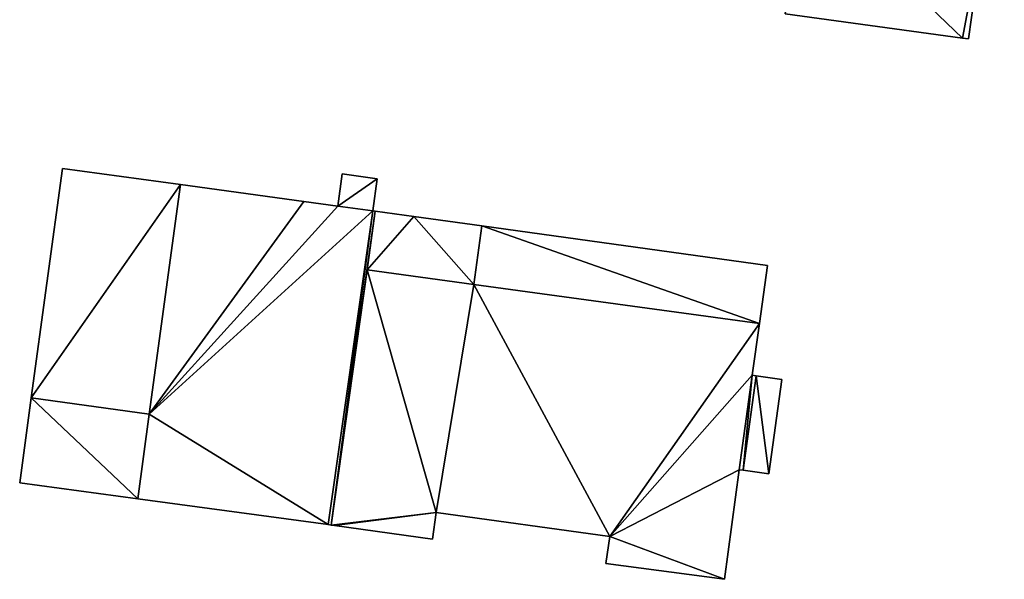
# Model space of a CAD drawing. Units: metres. Extents: x 69369 to 70008, y 353490 to 354013.
# Drawn here: x 69850 to 69887, y 353717 to 353738 of the extents above; entities that cross this region are included whole.
import ezdxf

# ---------------------------------------------------------------- set-up
doc = ezdxf.new("R2010")
doc.units = ezdxf.units.M
for name, color, linetype in [('FacadeFaces', 38, 'Continuous'), ('FloorBoundary', 4, 'Continuous'), ('FloorFaces', 38, 'Continuous'), ('OuterEaves', 4, 'Continuous'), ('RoofFaces', 24, 'Continuous')]:
    doc.layers.add(name, color=color, linetype=linetype)

msp = doc.modelspace()

# ---------------------------------------------------------------- linework, layer by layer
at = {"layer": 'FacadeFaces'}
for points in [[(69885.178, 353736.987, 293.498), (69885.84, 353741.732, 286.598), (69885.84, 353741.732, 296.787), (69885.178, 353736.987, 293.498)], [(69885.178, 353736.987, 286.598), (69885.84, 353741.732, 286.598), (69885.178, 353736.987, 293.498), (69885.178, 353736.987, 286.598)], [(69878.416, 353737.912, 293.498), (69878.416, 353737.912, 286.598), (69884.959, 353737.017, 293.498), (69878.416, 353737.912, 293.498)], [(69878.416, 353737.912, 286.598), (69884.959, 353737.017, 286.598), (69884.959, 353737.017, 293.498), (69878.416, 353737.912, 286.598)], [(69884.959, 353737.017, 293.498), (69884.959, 353737.017, 286.598), (69885.178, 353736.987, 293.498), (69884.959, 353737.017, 293.498)], [(69884.959, 353737.017, 286.598), (69885.178, 353736.987, 286.598), (69885.178, 353736.987, 293.498), (69884.959, 353737.017, 286.598)], [(69851.732, 353732.2, 292.34), (69850.578, 353723.722, 286.16), (69850.578, 353723.722, 292.34), (69851.732, 353732.2, 292.34)], [(69851.732, 353732.2, 286.16), (69850.578, 353723.722, 286.16), (69851.732, 353732.2, 292.34), (69851.732, 353732.2, 286.16)], [(69856.088, 353731.604, 292.34), (69851.732, 353732.2, 286.16), (69851.732, 353732.2, 292.34), (69856.088, 353731.604, 292.34)], [(69856.088, 353731.604, 286.16), (69851.732, 353732.2, 286.16), (69856.088, 353731.604, 292.34), (69856.088, 353731.604, 286.16)], [(69862.056, 353732.003, 289.189), (69861.892, 353730.809, 286.441), (69861.892, 353730.809, 289.189), (69862.056, 353732.003, 289.189)], [(69862.056, 353732.003, 286.441), (69861.892, 353730.809, 286.441), (69862.056, 353732.003, 289.189), (69862.056, 353732.003, 286.441)], [(69863.35, 353731.819, 289.189), (69862.056, 353732.003, 286.441), (69862.056, 353732.003, 289.189), (69863.35, 353731.819, 289.189)], [(69863.35, 353731.819, 286.441), (69862.056, 353732.003, 286.441), (69863.35, 353731.819, 289.189), (69863.35, 353731.819, 286.441)], [(69863.183, 353730.633, 289.189), (69863.183, 353730.633, 286.441), (69863.35, 353731.819, 289.189), (69863.183, 353730.633, 289.189)], [(69863.35, 353731.819, 289.189), (69863.183, 353730.633, 286.441), (69863.35, 353731.819, 286.441), (69863.35, 353731.819, 289.189)], [(69860.646, 353730.98, 292.34), (69856.088, 353731.604, 286.16), (69856.088, 353731.604, 292.34), (69860.646, 353730.98, 292.34)], [(69860.646, 353730.98, 286.16), (69856.088, 353731.604, 286.16), (69860.646, 353730.98, 292.34), (69860.646, 353730.98, 286.16)], [(69861.892, 353730.809, 292.34), (69860.646, 353730.98, 286.16), (69860.646, 353730.98, 292.34), (69861.892, 353730.809, 292.34)], [(69861.892, 353730.809, 286.16), (69860.646, 353730.98, 286.16), (69861.892, 353730.809, 292.34), (69861.892, 353730.809, 286.16)], [(69861.655, 353719.027, 292.34), (69863.276, 353730.62, 286.16), (69863.276, 353730.62, 292.34), (69861.655, 353719.027, 292.34)], [(69861.655, 353719.027, 286.16), (69863.276, 353730.62, 286.16), (69861.655, 353719.027, 292.34), (69861.655, 353719.027, 286.16)], [(69863.183, 353730.633, 292.34), (69861.892, 353730.809, 286.16), (69861.892, 353730.809, 292.34), (69863.183, 353730.633, 292.34)], [(69863.183, 353730.633, 286.16), (69861.892, 353730.809, 286.16), (69863.183, 353730.633, 292.34), (69863.183, 353730.633, 286.16)], [(69861.892, 353730.809, 289.189), (69863.183, 353730.633, 286.441), (69863.183, 353730.633, 289.189), (69861.892, 353730.809, 289.189)], [(69861.892, 353730.809, 286.441), (69863.183, 353730.633, 286.441), (69861.892, 353730.809, 289.189), (69861.892, 353730.809, 286.441)], [(69863.276, 353730.62, 295.4), (69862.973, 353728.45, 286.06), (69862.973, 353728.45, 295.4), (69863.276, 353730.62, 295.4)], [(69863.276, 353730.62, 286.06), (69862.973, 353728.45, 286.06), (69863.276, 353730.62, 295.4), (69863.276, 353730.62, 286.06)], [(69863.276, 353730.62, 292.34), (69863.183, 353730.633, 286.16), (69863.183, 353730.633, 292.34), (69863.276, 353730.62, 292.34)], [(69863.276, 353730.62, 286.16), (69863.183, 353730.633, 286.16), (69863.276, 353730.62, 292.34), (69863.276, 353730.62, 286.16)], [(69864.703, 353730.423, 295.4), (69863.276, 353730.62, 286.06), (69863.276, 353730.62, 295.4), (69864.703, 353730.423, 295.4)], [(69864.703, 353730.423, 286.06), (69863.276, 353730.62, 286.06), (69864.703, 353730.423, 295.4), (69864.703, 353730.423, 286.06)], [(69867.217, 353730.076, 295.4), (69864.703, 353730.423, 286.06), (69864.703, 353730.423, 295.4), (69867.217, 353730.076, 295.4)], [(69867.217, 353730.076, 286.06), (69864.703, 353730.423, 286.06), (69867.217, 353730.076, 295.4), (69867.217, 353730.076, 286.06)], [(69866.914, 353727.911, 295.4), (69867.217, 353730.076, 286.06), (69867.217, 353730.076, 295.4), (69866.914, 353727.911, 295.4)], [(69866.914, 353727.911, 286.06), (69867.217, 353730.076, 286.06), (69866.914, 353727.911, 295.4), (69866.914, 353727.911, 286.06)], [(69867.217, 353730.076, 292.854), (69867.217, 353730.076, 286.06), (69866.914, 353727.911, 292.854), (69867.217, 353730.076, 292.854)], [(69866.914, 353727.911, 292.854), (69867.217, 353730.076, 286.06), (69866.914, 353727.911, 286.06), (69866.914, 353727.911, 292.854)], [(69877.76, 353728.619, 292.854), (69867.217, 353730.076, 286.06), (69867.217, 353730.076, 292.854), (69877.76, 353728.619, 292.854)], [(69877.76, 353728.619, 286.06), (69867.217, 353730.076, 286.06), (69877.76, 353728.619, 292.854), (69877.76, 353728.619, 286.06)], [(69862.973, 353728.45, 295.4), (69861.655, 353719.027, 286.06), (69861.655, 353719.027, 295.4), (69862.973, 353728.45, 295.4)], [(69862.973, 353728.45, 286.06), (69861.655, 353719.027, 286.06), (69862.973, 353728.45, 295.4), (69862.973, 353728.45, 286.06)], [(69877.458, 353726.469, 292.854), (69877.76, 353728.619, 286.06), (69877.76, 353728.619, 292.854), (69877.458, 353726.469, 292.854)], [(69877.458, 353726.469, 286.06), (69877.76, 353728.619, 286.06), (69877.458, 353726.469, 292.854), (69877.458, 353726.469, 286.06)], [(69877.458, 353726.469, 295.4), (69866.914, 353727.911, 286.06), (69866.914, 353727.911, 295.4), (69877.458, 353726.469, 295.4)], [(69877.458, 353726.469, 286.06), (69866.914, 353727.911, 286.06), (69877.458, 353726.469, 295.4), (69877.458, 353726.469, 286.06)], [(69866.914, 353727.911, 292.854), (69877.458, 353726.469, 286.06), (69877.458, 353726.469, 292.854), (69866.914, 353727.911, 292.854)], [(69866.914, 353727.911, 286.06), (69877.458, 353726.469, 286.06), (69866.914, 353727.911, 292.854), (69866.914, 353727.911, 286.06)], [(69877.189, 353724.559, 295.4), (69877.458, 353726.469, 286.06), (69877.458, 353726.469, 295.4), (69877.189, 353724.559, 295.4)], [(69877.189, 353724.559, 286.06), (69877.458, 353726.469, 286.06), (69877.189, 353724.559, 295.4), (69877.189, 353724.559, 286.06)], [(69877.342, 353724.538, 295.4), (69877.189, 353724.559, 286.06), (69877.189, 353724.559, 295.4), (69877.342, 353724.538, 295.4)], [(69877.342, 353724.538, 286.06), (69877.189, 353724.559, 286.06), (69877.342, 353724.538, 295.4), (69877.342, 353724.538, 286.06)], [(69878.293, 353724.407, 295.4), (69877.342, 353724.538, 286.06), (69877.342, 353724.538, 295.4), (69878.293, 353724.407, 295.4)], [(69878.293, 353724.407, 286.06), (69877.342, 353724.538, 286.06), (69878.293, 353724.407, 295.4), (69878.293, 353724.407, 286.06)], [(69877.811, 353720.922, 295.4), (69878.293, 353724.407, 286.06), (69878.293, 353724.407, 295.4), (69877.811, 353720.922, 295.4)], [(69877.811, 353720.922, 286.06), (69878.293, 353724.407, 286.06), (69877.811, 353720.922, 295.4), (69877.811, 353720.922, 286.06)], [(69850.578, 353723.722, 289.09), (69850.578, 353723.722, 286.16), (69850.151, 353720.586, 289.09), (69850.578, 353723.722, 289.09)], [(69850.151, 353720.586, 289.09), (69850.578, 353723.722, 286.16), (69850.151, 353720.586, 286.16), (69850.151, 353720.586, 289.09)], [(69850.578, 353723.722, 292.34), (69854.934, 353723.126, 286.16), (69854.934, 353723.126, 292.34), (69850.578, 353723.722, 292.34)], [(69850.578, 353723.722, 286.16), (69854.934, 353723.126, 286.16), (69850.578, 353723.722, 292.34), (69850.578, 353723.722, 286.16)], [(69854.934, 353723.126, 289.09), (69850.578, 353723.722, 286.16), (69850.578, 353723.722, 289.09), (69854.934, 353723.126, 289.09)], [(69854.934, 353723.126, 286.16), (69850.578, 353723.722, 286.16), (69854.934, 353723.126, 289.09), (69854.934, 353723.126, 286.16)], [(69854.934, 353723.126, 292.34), (69854.508, 353719.996, 286.16), (69854.508, 353719.996, 292.34), (69854.934, 353723.126, 292.34)], [(69854.934, 353723.126, 286.16), (69854.508, 353719.996, 286.16), (69854.934, 353723.126, 292.34), (69854.934, 353723.126, 286.16)], [(69854.508, 353719.996, 289.09), (69854.934, 353723.126, 286.16), (69854.934, 353723.126, 289.09), (69854.508, 353719.996, 289.09)], [(69854.508, 353719.996, 286.16), (69854.934, 353723.126, 286.16), (69854.508, 353719.996, 289.09), (69854.508, 353719.996, 286.16)], [(69876.166, 353717.023, 295.4), (69876.715, 353721.071, 286.06), (69876.715, 353721.071, 295.4), (69876.166, 353717.023, 295.4)], [(69876.166, 353717.023, 286.06), (69876.715, 353721.071, 286.06), (69876.166, 353717.023, 295.4), (69876.166, 353717.023, 286.06)], [(69876.715, 353721.071, 295.4), (69876.855, 353721.052, 286.06), (69876.855, 353721.052, 295.4), (69876.715, 353721.071, 295.4)], [(69876.715, 353721.071, 286.06), (69876.855, 353721.052, 286.06), (69876.715, 353721.071, 295.4), (69876.715, 353721.071, 286.06)], [(69876.855, 353721.052, 295.4), (69877.811, 353720.922, 286.06), (69877.811, 353720.922, 295.4), (69876.855, 353721.052, 295.4)], [(69876.855, 353721.052, 286.06), (69877.811, 353720.922, 286.06), (69876.855, 353721.052, 295.4), (69876.855, 353721.052, 286.06)], [(69850.151, 353720.586, 289.09), (69854.508, 353719.996, 286.16), (69854.508, 353719.996, 289.09), (69850.151, 353720.586, 289.09)], [(69850.151, 353720.586, 286.16), (69854.508, 353719.996, 286.16), (69850.151, 353720.586, 289.09), (69850.151, 353720.586, 286.16)], [(69854.508, 353719.996, 292.34), (69854.508, 353719.996, 286.16), (69861.537, 353719.043, 292.34), (69854.508, 353719.996, 292.34)], [(69861.537, 353719.043, 292.34), (69854.508, 353719.996, 286.16), (69861.537, 353719.043, 286.16), (69861.537, 353719.043, 292.34)], [(69865.396, 353718.508, 295.4), (69865.396, 353718.508, 286.06), (69865.527, 353719.49, 295.4), (69865.396, 353718.508, 295.4)], [(69865.527, 353719.49, 295.4), (69865.396, 353718.508, 286.06), (69865.527, 353719.49, 286.06), (69865.527, 353719.49, 295.4)], [(69865.527, 353719.49, 295.4), (69871.941, 353718.61, 286.06), (69871.941, 353718.61, 295.4), (69865.527, 353719.49, 295.4)], [(69865.527, 353719.49, 286.06), (69871.941, 353718.61, 286.06), (69865.527, 353719.49, 295.4), (69865.527, 353719.49, 286.06)], [(69861.537, 353719.043, 292.34), (69861.655, 353719.027, 286.16), (69861.655, 353719.027, 292.34), (69861.537, 353719.043, 292.34)], [(69861.537, 353719.043, 286.16), (69861.655, 353719.027, 286.16), (69861.537, 353719.043, 292.34), (69861.537, 353719.043, 286.16)], [(69861.655, 353719.027, 295.4), (69861.779, 353719.01, 286.06), (69861.779, 353719.01, 295.4), (69861.655, 353719.027, 295.4)], [(69861.655, 353719.027, 286.06), (69861.779, 353719.01, 286.06), (69861.655, 353719.027, 295.4), (69861.655, 353719.027, 286.06)], [(69861.779, 353719.01, 295.4), (69865.396, 353718.508, 286.06), (69865.396, 353718.508, 295.4), (69861.779, 353719.01, 295.4)], [(69861.779, 353719.01, 286.06), (69865.396, 353718.508, 286.06), (69861.779, 353719.01, 295.4), (69861.779, 353719.01, 286.06)], [(69871.941, 353718.61, 295.4), (69871.79, 353717.611, 286.06), (69871.79, 353717.611, 295.4), (69871.941, 353718.61, 295.4)], [(69871.941, 353718.61, 286.06), (69871.79, 353717.611, 286.06), (69871.941, 353718.61, 295.4), (69871.941, 353718.61, 286.06)], [(69871.79, 353717.611, 295.4), (69876.166, 353717.023, 286.06), (69876.166, 353717.023, 295.4), (69871.79, 353717.611, 295.4)], [(69871.79, 353717.611, 286.06), (69876.166, 353717.023, 286.06), (69871.79, 353717.611, 295.4), (69871.79, 353717.611, 286.06)]]:
    msp.add_3dface(points, dxfattribs=at)
at = {"layer": 'FloorBoundary'}
for points in [[(69881.116, 353747.217, 286.598), (69879.749, 353747.407, 286.598), (69879.082, 353742.657, 286.598), (69878.416, 353737.912, 286.598), (69884.959, 353737.017, 286.598), (69885.178, 353736.987, 286.598), (69885.84, 353741.732, 286.598), (69886.501, 353746.469, 286.598), (69882.888, 353746.971, 286.598), (69881.116, 353747.217, 286.598)], [(69861.537, 353719.043, 286.16), (69861.655, 353719.027, 286.16), (69863.276, 353730.62, 286.16), (69863.183, 353730.633, 286.16), (69861.892, 353730.809, 286.16), (69860.646, 353730.98, 286.16), (69856.088, 353731.604, 286.16), (69851.732, 353732.2, 286.16), (69850.578, 353723.722, 286.16), (69854.934, 353723.126, 286.16), (69854.508, 353719.996, 286.16), (69861.537, 353719.043, 286.16)], [(69863.35, 353731.819, 286.441), (69862.056, 353732.003, 286.441), (69861.892, 353730.809, 286.441), (69863.183, 353730.633, 286.441), (69863.35, 353731.819, 286.441)], [(69865.527, 353719.49, 286.06), (69871.941, 353718.61, 286.06), (69871.79, 353717.611, 286.06), (69876.166, 353717.023, 286.06), (69876.715, 353721.071, 286.06), (69876.855, 353721.052, 286.06), (69877.811, 353720.922, 286.06), (69878.293, 353724.407, 286.06), (69877.342, 353724.538, 286.06), (69877.189, 353724.559, 286.06), (69877.458, 353726.469, 286.06), (69866.914, 353727.911, 286.06), (69867.217, 353730.076, 286.06), (69864.703, 353730.423, 286.06), (69863.276, 353730.62, 286.06), (69862.973, 353728.45, 286.06), (69861.655, 353719.027, 286.06), (69861.779, 353719.01, 286.06), (69865.396, 353718.508, 286.06), (69865.527, 353719.49, 286.06)], [(69866.914, 353727.911, 286.06), (69877.458, 353726.469, 286.06), (69877.76, 353728.619, 286.06), (69867.217, 353730.076, 286.06), (69866.914, 353727.911, 286.06)], [(69850.151, 353720.586, 286.16), (69854.508, 353719.996, 286.16), (69854.934, 353723.126, 286.16), (69850.578, 353723.722, 286.16), (69850.151, 353720.586, 286.16)]]:
    msp.add_polyline3d(points, dxfattribs=at)
at = {"layer": 'FloorFaces'}
for points in [[(69879.082, 353742.657, 286.598), (69884.959, 353737.017, 286.598), (69878.416, 353737.912, 286.598), (69879.082, 353742.657, 286.598)], [(69879.082, 353742.657, 286.598), (69885.84, 353741.732, 286.598), (69884.959, 353737.017, 286.598), (69879.082, 353742.657, 286.598)], [(69884.959, 353737.017, 286.598), (69885.84, 353741.732, 286.598), (69885.178, 353736.987, 286.598), (69884.959, 353737.017, 286.598)], [(69856.088, 353731.604, 286.16), (69850.578, 353723.722, 286.16), (69851.732, 353732.2, 286.16), (69856.088, 353731.604, 286.16)], [(69863.35, 353731.819, 286.441), (69861.892, 353730.809, 286.441), (69862.056, 353732.003, 286.441), (69863.35, 353731.819, 286.441)], [(69863.35, 353731.819, 286.441), (69863.183, 353730.633, 286.441), (69861.892, 353730.809, 286.441), (69863.35, 353731.819, 286.441)], [(69856.088, 353731.604, 286.16), (69854.934, 353723.126, 286.16), (69850.578, 353723.722, 286.16), (69856.088, 353731.604, 286.16)], [(69860.646, 353730.98, 286.16), (69854.934, 353723.126, 286.16), (69856.088, 353731.604, 286.16), (69860.646, 353730.98, 286.16)], [(69861.892, 353730.809, 286.16), (69854.934, 353723.126, 286.16), (69860.646, 353730.98, 286.16), (69861.892, 353730.809, 286.16)], [(69863.183, 353730.633, 286.16), (69854.934, 353723.126, 286.16), (69861.892, 353730.809, 286.16), (69863.183, 353730.633, 286.16)], [(69861.537, 353719.043, 286.16), (69854.934, 353723.126, 286.16), (69863.183, 353730.633, 286.16), (69861.537, 353719.043, 286.16)], [(69861.537, 353719.043, 286.16), (69863.183, 353730.633, 286.16), (69861.655, 353719.027, 286.16), (69861.537, 353719.043, 286.16)], [(69861.655, 353719.027, 286.16), (69863.183, 353730.633, 286.16), (69863.276, 353730.62, 286.16), (69861.655, 353719.027, 286.16)], [(69864.703, 353730.423, 286.06), (69862.973, 353728.45, 286.06), (69863.276, 353730.62, 286.06), (69864.703, 353730.423, 286.06)], [(69866.914, 353727.911, 286.06), (69862.973, 353728.45, 286.06), (69864.703, 353730.423, 286.06), (69866.914, 353727.911, 286.06)], [(69866.914, 353727.911, 286.06), (69864.703, 353730.423, 286.06), (69867.217, 353730.076, 286.06), (69866.914, 353727.911, 286.06)], [(69866.914, 353727.911, 286.06), (69867.217, 353730.076, 286.06), (69877.458, 353726.469, 286.06), (69866.914, 353727.911, 286.06)], [(69877.458, 353726.469, 286.06), (69867.217, 353730.076, 286.06), (69877.76, 353728.619, 286.06), (69877.458, 353726.469, 286.06)], [(69865.527, 353719.49, 286.06), (69861.655, 353719.027, 286.06), (69862.973, 353728.45, 286.06), (69865.527, 353719.49, 286.06)], [(69865.527, 353719.49, 286.06), (69862.973, 353728.45, 286.06), (69866.914, 353727.911, 286.06), (69865.527, 353719.49, 286.06)], [(69865.527, 353719.49, 286.06), (69866.914, 353727.911, 286.06), (69871.941, 353718.61, 286.06), (69865.527, 353719.49, 286.06)], [(69871.941, 353718.61, 286.06), (69866.914, 353727.911, 286.06), (69877.458, 353726.469, 286.06), (69871.941, 353718.61, 286.06)], [(69871.941, 353718.61, 286.06), (69877.458, 353726.469, 286.06), (69877.189, 353724.559, 286.06), (69871.941, 353718.61, 286.06)], [(69871.941, 353718.61, 286.06), (69877.189, 353724.559, 286.06), (69876.715, 353721.071, 286.06), (69871.941, 353718.61, 286.06)], [(69876.715, 353721.071, 286.06), (69877.189, 353724.559, 286.06), (69876.855, 353721.052, 286.06), (69876.715, 353721.071, 286.06)], [(69876.855, 353721.052, 286.06), (69877.189, 353724.559, 286.06), (69877.342, 353724.538, 286.06), (69876.855, 353721.052, 286.06)], [(69876.855, 353721.052, 286.06), (69877.342, 353724.538, 286.06), (69877.811, 353720.922, 286.06), (69876.855, 353721.052, 286.06)], [(69877.811, 353720.922, 286.06), (69877.342, 353724.538, 286.06), (69878.293, 353724.407, 286.06), (69877.811, 353720.922, 286.06)], [(69850.151, 353720.586, 286.16), (69850.578, 353723.722, 286.16), (69854.508, 353719.996, 286.16), (69850.151, 353720.586, 286.16)], [(69854.508, 353719.996, 286.16), (69850.578, 353723.722, 286.16), (69854.934, 353723.126, 286.16), (69854.508, 353719.996, 286.16)], [(69861.537, 353719.043, 286.16), (69854.508, 353719.996, 286.16), (69854.934, 353723.126, 286.16), (69861.537, 353719.043, 286.16)], [(69871.941, 353718.61, 286.06), (69876.715, 353721.071, 286.06), (69876.166, 353717.023, 286.06), (69871.941, 353718.61, 286.06)], [(69865.527, 353719.49, 286.06), (69861.779, 353719.01, 286.06), (69861.655, 353719.027, 286.06), (69865.527, 353719.49, 286.06)], [(69865.527, 353719.49, 286.06), (69865.396, 353718.508, 286.06), (69861.779, 353719.01, 286.06), (69865.527, 353719.49, 286.06)], [(69871.941, 353718.61, 286.06), (69876.166, 353717.023, 286.06), (69871.79, 353717.611, 286.06), (69871.941, 353718.61, 286.06)]]:
    msp.add_3dface(points, dxfattribs=at)
at = {"layer": 'OuterEaves'}
for points in [[(69886.501, 353746.469, 293.504), (69882.888, 353746.971, 293.499), (69881.116, 353747.217, 293.496), (69879.749, 353747.407, 293.494), (69879.082, 353742.657, 296.787), (69878.416, 353737.912, 293.498), (69884.959, 353737.017, 293.498), (69885.178, 353736.987, 293.498), (69885.84, 353741.732, 296.787), (69886.501, 353746.469, 293.504)], [(69863.276, 353730.62, 292.34), (69863.183, 353730.633, 292.34), (69861.892, 353730.809, 292.34), (69860.646, 353730.98, 292.34), (69856.088, 353731.604, 292.34), (69851.732, 353732.2, 292.34), (69850.578, 353723.722, 292.34), (69854.934, 353723.126, 292.34), (69854.508, 353719.996, 292.34), (69861.537, 353719.043, 292.34), (69861.655, 353719.027, 292.34), (69863.276, 353730.62, 292.34)], [(69863.35, 353731.819, 289.189), (69862.056, 353732.003, 289.189), (69861.892, 353730.809, 289.189), (69863.183, 353730.633, 289.189), (69863.35, 353731.819, 289.189)], [(69871.79, 353717.611, 295.4), (69876.166, 353717.023, 295.4), (69876.715, 353721.071, 295.4), (69876.855, 353721.052, 295.4), (69877.811, 353720.922, 295.4), (69878.293, 353724.407, 295.4), (69877.342, 353724.538, 295.4), (69877.189, 353724.559, 295.4), (69877.458, 353726.469, 295.4), (69866.914, 353727.911, 295.4), (69867.217, 353730.076, 295.4), (69864.703, 353730.423, 295.4), (69863.276, 353730.62, 295.4), (69862.973, 353728.45, 295.4), (69861.655, 353719.027, 295.4), (69861.779, 353719.01, 295.4), (69865.396, 353718.508, 295.4), (69865.527, 353719.49, 295.4), (69871.941, 353718.61, 295.4), (69871.79, 353717.611, 295.4)], [(69877.76, 353728.619, 292.854), (69867.217, 353730.076, 292.854), (69866.914, 353727.911, 292.854), (69877.458, 353726.469, 292.854), (69877.76, 353728.619, 292.854)], [(69854.934, 353723.126, 289.09), (69850.578, 353723.722, 289.09), (69850.151, 353720.586, 289.09), (69854.508, 353719.996, 289.09), (69854.934, 353723.126, 289.09)]]:
    msp.add_polyline3d(points, dxfattribs=at)
at = {"layer": 'RoofFaces'}
for points in [[(69878.416, 353737.912, 293.498), (69884.959, 353737.017, 293.498), (69879.082, 353742.657, 296.787), (69878.416, 353737.912, 293.498)], [(69884.959, 353737.017, 293.498), (69885.84, 353741.732, 296.787), (69879.082, 353742.657, 296.787), (69884.959, 353737.017, 293.498)], [(69885.178, 353736.987, 293.498), (69885.84, 353741.732, 296.787), (69884.959, 353737.017, 293.498), (69885.178, 353736.987, 293.498)], [(69851.732, 353732.2, 292.34), (69850.578, 353723.722, 292.34), (69856.088, 353731.604, 292.34), (69851.732, 353732.2, 292.34)], [(69862.056, 353732.003, 289.189), (69861.892, 353730.809, 289.189), (69863.35, 353731.819, 289.189), (69862.056, 353732.003, 289.189)], [(69861.892, 353730.809, 289.189), (69863.183, 353730.633, 289.189), (69863.35, 353731.819, 289.189), (69861.892, 353730.809, 289.189)], [(69850.578, 353723.722, 292.34), (69854.934, 353723.126, 292.34), (69856.088, 353731.604, 292.34), (69850.578, 353723.722, 292.34)], [(69856.088, 353731.604, 292.34), (69854.934, 353723.126, 292.34), (69860.646, 353730.98, 292.34), (69856.088, 353731.604, 292.34)], [(69860.646, 353730.98, 292.34), (69854.934, 353723.126, 292.34), (69861.892, 353730.809, 292.34), (69860.646, 353730.98, 292.34)], [(69861.892, 353730.809, 292.34), (69854.934, 353723.126, 292.34), (69863.183, 353730.633, 292.34), (69861.892, 353730.809, 292.34)], [(69854.934, 353723.126, 292.34), (69861.537, 353719.043, 292.34), (69863.183, 353730.633, 292.34), (69854.934, 353723.126, 292.34)], [(69861.537, 353719.043, 292.34), (69861.655, 353719.027, 292.34), (69863.183, 353730.633, 292.34), (69861.537, 353719.043, 292.34)], [(69863.183, 353730.633, 292.34), (69861.655, 353719.027, 292.34), (69863.276, 353730.62, 292.34), (69863.183, 353730.633, 292.34)], [(69863.276, 353730.62, 295.4), (69862.973, 353728.45, 295.4), (69864.703, 353730.423, 295.4), (69863.276, 353730.62, 295.4)], [(69864.703, 353730.423, 295.4), (69862.973, 353728.45, 295.4), (69866.914, 353727.911, 295.4), (69864.703, 353730.423, 295.4)], [(69867.217, 353730.076, 295.4), (69864.703, 353730.423, 295.4), (69866.914, 353727.911, 295.4), (69867.217, 353730.076, 295.4)], [(69866.914, 353727.911, 292.854), (69877.458, 353726.469, 292.854), (69867.217, 353730.076, 292.854), (69866.914, 353727.911, 292.854)], [(69867.217, 353730.076, 292.854), (69877.458, 353726.469, 292.854), (69877.76, 353728.619, 292.854), (69867.217, 353730.076, 292.854)], [(69861.655, 353719.027, 295.4), (69865.527, 353719.49, 295.4), (69862.973, 353728.45, 295.4), (69861.655, 353719.027, 295.4)], [(69862.973, 353728.45, 295.4), (69865.527, 353719.49, 295.4), (69866.914, 353727.911, 295.4), (69862.973, 353728.45, 295.4)], [(69865.527, 353719.49, 295.4), (69871.941, 353718.61, 295.4), (69866.914, 353727.911, 295.4), (69865.527, 353719.49, 295.4)], [(69866.914, 353727.911, 295.4), (69871.941, 353718.61, 295.4), (69877.458, 353726.469, 295.4), (69866.914, 353727.911, 295.4)], [(69877.458, 353726.469, 295.4), (69871.941, 353718.61, 295.4), (69877.189, 353724.559, 295.4), (69877.458, 353726.469, 295.4)], [(69877.189, 353724.559, 295.4), (69871.941, 353718.61, 295.4), (69876.715, 353721.071, 295.4), (69877.189, 353724.559, 295.4)], [(69876.855, 353721.052, 295.4), (69877.189, 353724.559, 295.4), (69876.715, 353721.071, 295.4), (69876.855, 353721.052, 295.4)], [(69877.342, 353724.538, 295.4), (69877.189, 353724.559, 295.4), (69876.855, 353721.052, 295.4), (69877.342, 353724.538, 295.4)], [(69877.811, 353720.922, 295.4), (69877.342, 353724.538, 295.4), (69876.855, 353721.052, 295.4), (69877.811, 353720.922, 295.4)], [(69878.293, 353724.407, 295.4), (69877.342, 353724.538, 295.4), (69877.811, 353720.922, 295.4), (69878.293, 353724.407, 295.4)], [(69850.151, 353720.586, 289.09), (69854.508, 353719.996, 289.09), (69850.578, 353723.722, 289.09), (69850.151, 353720.586, 289.09)], [(69850.578, 353723.722, 289.09), (69854.508, 353719.996, 289.09), (69854.934, 353723.126, 289.09), (69850.578, 353723.722, 289.09)], [(69854.508, 353719.996, 292.34), (69861.537, 353719.043, 292.34), (69854.934, 353723.126, 292.34), (69854.508, 353719.996, 292.34)], [(69876.715, 353721.071, 295.4), (69871.941, 353718.61, 295.4), (69876.166, 353717.023, 295.4), (69876.715, 353721.071, 295.4)], [(69861.779, 353719.01, 295.4), (69865.527, 353719.49, 295.4), (69861.655, 353719.027, 295.4), (69861.779, 353719.01, 295.4)], [(69865.396, 353718.508, 295.4), (69865.527, 353719.49, 295.4), (69861.779, 353719.01, 295.4), (69865.396, 353718.508, 295.4)], [(69876.166, 353717.023, 295.4), (69871.941, 353718.61, 295.4), (69871.79, 353717.611, 295.4), (69876.166, 353717.023, 295.4)]]:
    msp.add_3dface(points, dxfattribs=at)

doc.saveas('drawing.dxf')
